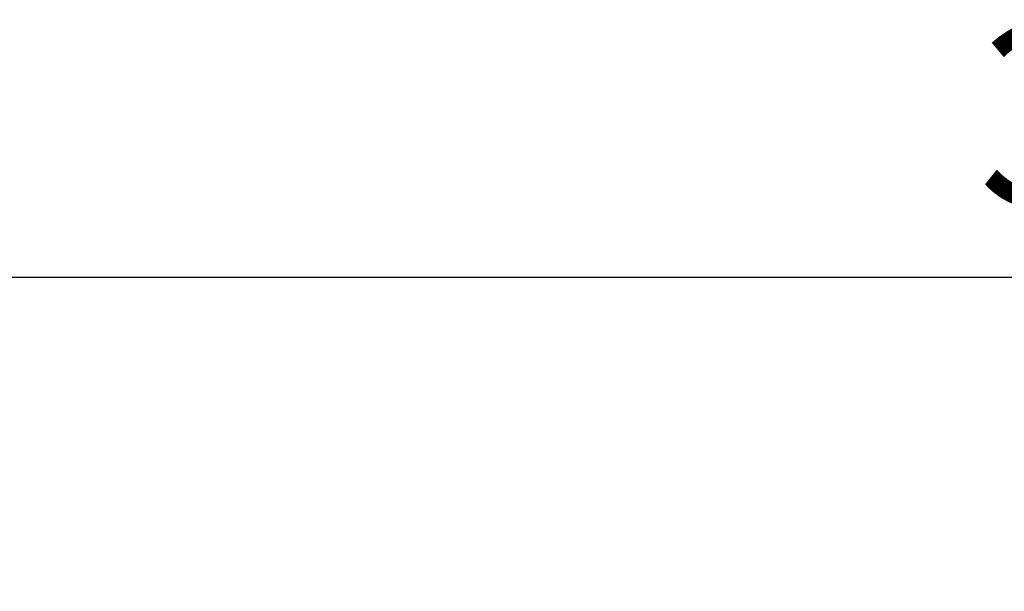
# Model space of a CAD drawing. Units: millimetres. Extents: x -4190 to 9247, y 2094 to 4772.
# Drawn here: x -3404 to -2321, y 3666 to 4295 of the extents above; entities that cross this region are included whole.
import ezdxf

# ---------------------------------------------------------------- set-up
doc = ezdxf.new("R2010")
doc.units = ezdxf.units.MM
doc.header["$MEASUREMENT"] = 0
doc.styles.get("Standard").update_dxf_attribs({"font": 'arial.ttf'})
doc.dimstyles.new('ISO-25', dxfattribs={"dimtxt": 2.5, "dimasz": 2.5, "dimexe": 1.25, "dimexo": 0.625, "dimtad": 1, "dimtxsty": 'Standard', "dimcen": 2.5, "dimadec": 0, "dimazin": 0, "dimtfac": 1, "dimtmove": 0, "dimatfit": 3, "dimfxl": 1, "dimarcsym": 0})

# ---------------------------------------------------------------- blocks, each defined once
blk = doc.blocks.new('*D1')
at = {"color": 0, "lineweight": -2, "transparency": 16777216}
for p, q in [((-3793.2, 3891.8), (-3793.2, 4013)), ((-3718.2, 4011.8), (-527.4, 4011.8)), ((-452.4, 3891.8), (-452.4, 4013))]:
    blk.add_line(p, q, dxfattribs=at)
at = {"color": 0, "transparency": 16777216}
for points in [[(-3718.2, 4024.3), (-3718.2, 3999.3), (-3793.2, 4011.8)], [(-527.4, 4024.3), (-527.4, 3999.3), (-452.4, 4011.8)]]:
    blk.add_solid(points, dxfattribs=at)
at = {"layer": 'Defpoints', "color": 0, "transparency": 16777216}
for p in [(-452.4, 4011.8), (-3793.2, 3267.7), (-452.4, 3267.7)]:
    blk.add_point(p, dxfattribs=at)
at = {"color": 0, "lineweight": 13, "transparency": 16777216, "insert": (-2122.8, 4164), "char_height": 200, "attachment_point": 5}
blk.add_mtext('335', dxfattribs=at)

msp = doc.modelspace()

# ---------------------------------------------------------------- dimensions: what is measured, and where the dimension line sits
at = {"lineweight": 13}
dim = msp.add_linear_dim(base=(-452.448, 4011.774), p1=(-3793.229, 3267.723), p2=(-452.448, 3267.723), text='335', dimstyle='ISO-25', override={"dimtxt": 200, "dimasz": 75, "dimgap": 50, "dimtad": 3, "dimfxl": 120, "dimfxlon": 1}, dxfattribs=at)
dim.commit()
dim.dimension.update_dxf_attribs({"geometry": '*D1', "text_midpoint": (-2122.838, 4163.956)})

doc.saveas('drawing.dxf')
